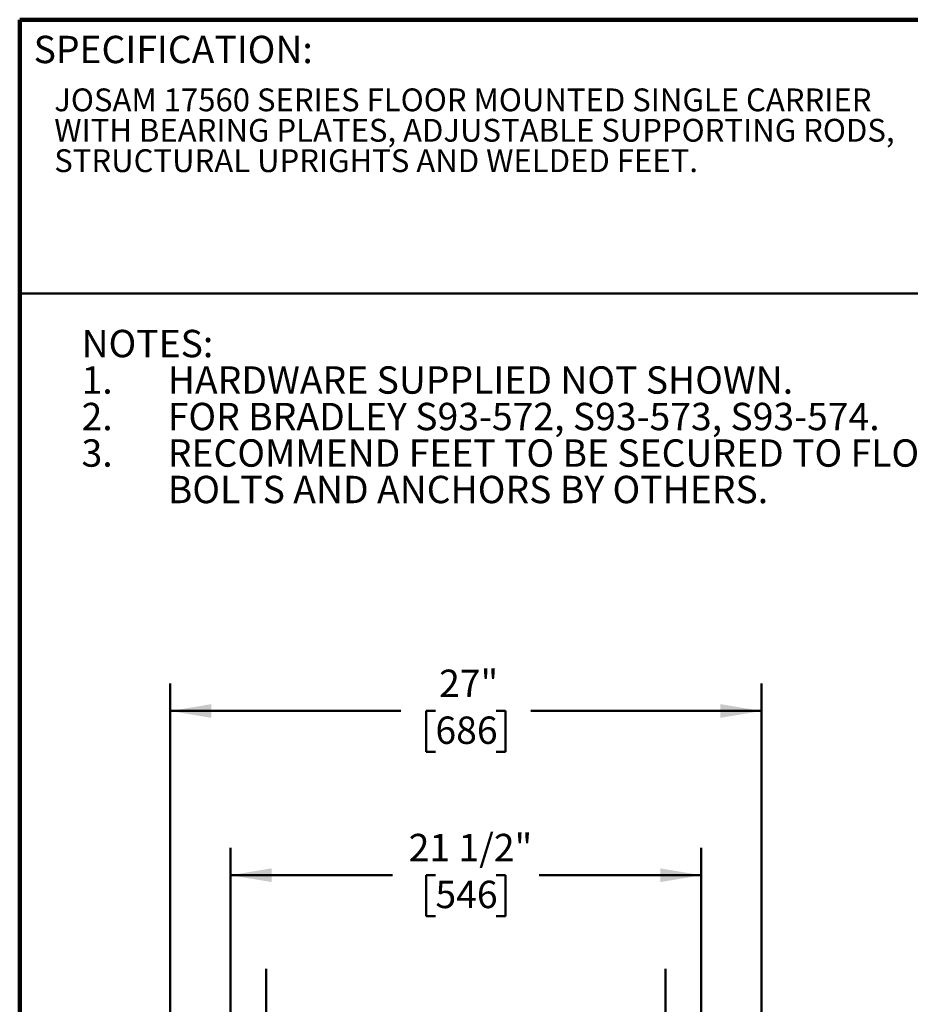
# Model space of a CAD drawing. Units: inches. Extents: x 0.2 to 8.4, y 0.1 to 10.9.
# Drawn here: x 0.4 to 4.5, y 6.4 to 10.9 of the extents above; entities that cross this region are included whole.
import ezdxf

# ---------------------------------------------------------------- set-up
doc = ezdxf.new("R2010")
doc.units = ezdxf.units.IN
doc.header["$MEASUREMENT"] = 0
doc.layers.add('WALL', color=7, linetype='Continuous', lineweight=50)
doc.styles.add('SLDTEXTSTYLE1', font='TXT', dxfattribs={"width": 0.605})
doc.dimstyles.new('SLDDIMSTYLE0', dxfattribs={"dimtxt": 0.121338, "dimasz": 0.1875, "dimexe": 0, "dimexo": 0.0625, "dimgap": 0.030334, "dimtad": 0, "dimtih": 1, "dimtoh": 1, "dimdec": 6, "dimlfac": 10, "dimrnd": 1e-09, "dimzin": 12, "dimdsep": 46, "dimlunit": 5, "dimtxsty": 'SLDTEXTSTYLE1', "dimsah": 1, "dimcen": 0.09, "dimadec": 0, "dimazin": 3, "dimtfac": 1, "dimtdec": 3, "dimtofl": 0, "dimtmove": 0, "dimatfit": 3, "dimfxl": 0, "dimfrac": 2, "dimtolj": 1, "dimtzin": 12, "dimarcsym": 0})
doc.dimstyles.new('SLDDIMSTYLE2', dxfattribs={"dimtxt": 0.121338, "dimasz": 0.1875, "dimexe": 0, "dimexo": 0.0625, "dimgap": 0.030334, "dimtad": 0, "dimtih": 1, "dimtoh": 1, "dimlfac": 10, "dimrnd": 1e-09, "dimzin": 12, "dimdsep": 46, "dimlunit": 5, "dimtxsty": 'SLDTEXTSTYLE1', "dimsah": 1, "dimcen": 0.09, "dimadec": 0, "dimazin": 3, "dimtfac": 1, "dimtdec": 3, "dimtofl": 0, "dimtmove": 0, "dimatfit": 3, "dimfxl": 0, "dimfrac": 2, "dimtolj": 1, "dimtzin": 12, "dimarcsym": 0})

# ---------------------------------------------------------------- blocks, each defined once
blk = doc.blocks.new('SW_NOTE_2')
at = {"color": 0, "linetype": 'Continuous', "lineweight": 18, "char_height": 0.104167, "attachment_point": 1, "style": 'SLDTEXTSTYLE1'}
for s, insert in [('JOSAM 17560 SERIES FLOOR MOUNTED SINGLE CARRIER', (0, 0.1343)), ('WITH BEARING PLATES, ADJUSTABLE SUPPORTING RODS,', (0, -0.0046)), ('STRUCTURAL UPRIGHTS AND WELDED FEET.', (0, -0.1435))]:
    blk.add_mtext(s, dxfattribs=dict(at, insert=insert))
blk = doc.blocks.new('SW_NOTE_3')
at = {"layer": 'WALL', "color": 0, "char_height": 0.125, "attachment_point": 1, "style": 'SLDTEXTSTYLE1'}
for s, insert in [('NOTES:', (0, 0.1611)), ('1.', (0, -0.0055)), ('HARDWARE SUPPLIED NOT SHOWN.', (0.3937, -0.0055)), ('2.', (0, -0.1722)), ('FOR BRADLEY S93-572, S93-573, S93-574.', (0.3937, -0.1722)), ('3.', (0, -0.3389)), ('RECOMMEND FEET TO BE SECURED TO FLOOR WITH 1/2"', (0.3937, -0.3389)), ('BOLTS AND ANCHORS BY OTHERS.', (0.3937, -0.5055))]:
    blk.add_mtext(s, dxfattribs=dict(at, insert=insert))
blk = doc.blocks.new('_D_3')
at = {"layer": 'WALL'}
for p, q in [((1.361, 6.1867), (1.361, 7.1554)), ((3.511, 6.1867), (3.511, 7.1554)), ((1.361, 7.0304), (2.1008, 7.0304)), ((2.2971, 7.0304), (2.2555, 7.0304)), ((2.2555, 7.0304), (2.2555, 6.8441)), ((2.5749, 7.0304), (2.6166, 7.0304)), ((2.6166, 7.0304), (2.6166, 6.8441)), ((3.511, 7.0304), (2.7712, 7.0304)), ((2.2555, 6.8441), (2.2971, 6.8441)), ((2.6166, 6.8441), (2.5749, 6.8441))]:
    blk.add_line(p, q, dxfattribs=at)
for points in [[(1.361, 7.0304), (1.5485, 6.9992), (1.5485, 7.0617)], [(3.511, 7.0304), (3.3235, 7.0617), (3.3235, 6.9992)]]:
    blk.add_solid(points, dxfattribs=at)
at = {"layer": 'WALL', "char_height": 0.125, "attachment_point": 1, "style": 'SLDTEXTSTYLE1'}
for s, insert in [('21 1/2"', (2.1749, 7.2193)), ('546', (2.2971, 7.0052))]:
    blk.add_mtext(s, dxfattribs=dict(at, insert=insert))
blk = doc.blocks.new('_D_5')
at = {"layer": 'WALL'}
for p, q in [((1.086, 5.7179), (1.086, 7.9054)), ((3.786, 5.7179), (3.786, 7.9054)), ((1.086, 7.7804), (2.1397, 7.7804)), ((2.2971, 7.7804), (2.2555, 7.7804)), ((2.2555, 7.7804), (2.2555, 7.5941)), ((2.5749, 7.7804), (2.6166, 7.7804)), ((2.6166, 7.7804), (2.6166, 7.5941)), ((3.786, 7.7804), (2.7323, 7.7804)), ((2.2555, 7.5941), (2.2971, 7.5941)), ((2.6166, 7.5941), (2.5749, 7.5941))]:
    blk.add_line(p, q, dxfattribs=at)
for points in [[(1.086, 7.7804), (1.2735, 7.7492), (1.2735, 7.8117)], [(3.786, 7.7804), (3.5985, 7.8117), (3.5985, 7.7492)]]:
    blk.add_solid(points, dxfattribs=at)
at = {"layer": 'WALL', "char_height": 0.125, "attachment_point": 1, "style": 'SLDTEXTSTYLE1'}
for s, insert in [('27"', (2.3138, 7.9693)), ('686', (2.2971, 7.7552))]:
    blk.add_mtext(s, dxfattribs=dict(at, insert=insert))

msp = doc.modelspace()

# ---------------------------------------------------------------- linework, layer by layer
at = {"color": 7, "linetype": 'Continuous', "lineweight": 100}
for p in [(8.3984375, 10.9375), (0.3984375, 0.0625)]:
    msp.add_line(p, (0.3984375, 10.9375), dxfattribs=at)
at = {"color": 7, "linetype": 'Continuous', "lineweight": 50}
msp.add_line((0.3984375, 9.6875), (8.3984375, 9.6875), dxfattribs=at)
at = {"layer": 'WALL'}
for p, q in [((1.52351218, 2.05129435), (1.52351218, 6.60286461)), ((3.34851218, 2.05129435), (3.34851218, 6.60286461))]:
    msp.add_line(p, q, dxfattribs=at)

# ---------------------------------------------------------------- block references
at = {"color": 7, "linetype": 'Continuous', "lineweight": 18}
msp.add_blockref('SW_NOTE_2', (0.55618448, 10.48916684), dxfattribs=at)
at = {"layer": 'WALL'}
msp.add_blockref('SW_NOTE_3', (0.68103601, 9.35991759), dxfattribs=at)

# ---------------------------------------------------------------- texts
at = {"color": 7, "linetype": 'Continuous', "lineweight": 0, "insert": (0.46220652, 10.86398487), "char_height": 0.125, "attachment_point": 1, "style": 'SLDTEXTSTYLE1'}
msp.add_mtext('SPECIFICATION:', dxfattribs=at)

# ---------------------------------------------------------------- dimensions: what is measured, and where the dimension line sits
at = {"layer": 'WALL'}
for base, p1, p2, dimstyle, picture, middle in [((1.08601218, 7.78042653), (3.78601218, 5.65542653), (1.08601218, 5.65542653), 'SLDDIMSTYLE2', '_D_5', (2.43601218, 7.78042653)), ((3.51101218, 7.03042653), (1.36101218, 6.12417653), (3.51101218, 6.12417653), 'SLDDIMSTYLE0', '_D_3', (2.43601218, 7.03042653))]:
    dim = msp.add_linear_dim(base=base, p1=p1, p2=p2, dimstyle=dimstyle, dxfattribs=at)
    dim.commit()
    dim.dimension.update_dxf_attribs({"geometry": picture, "text_midpoint": middle, "dimtype": 160})

doc.saveas('drawing.dxf')
